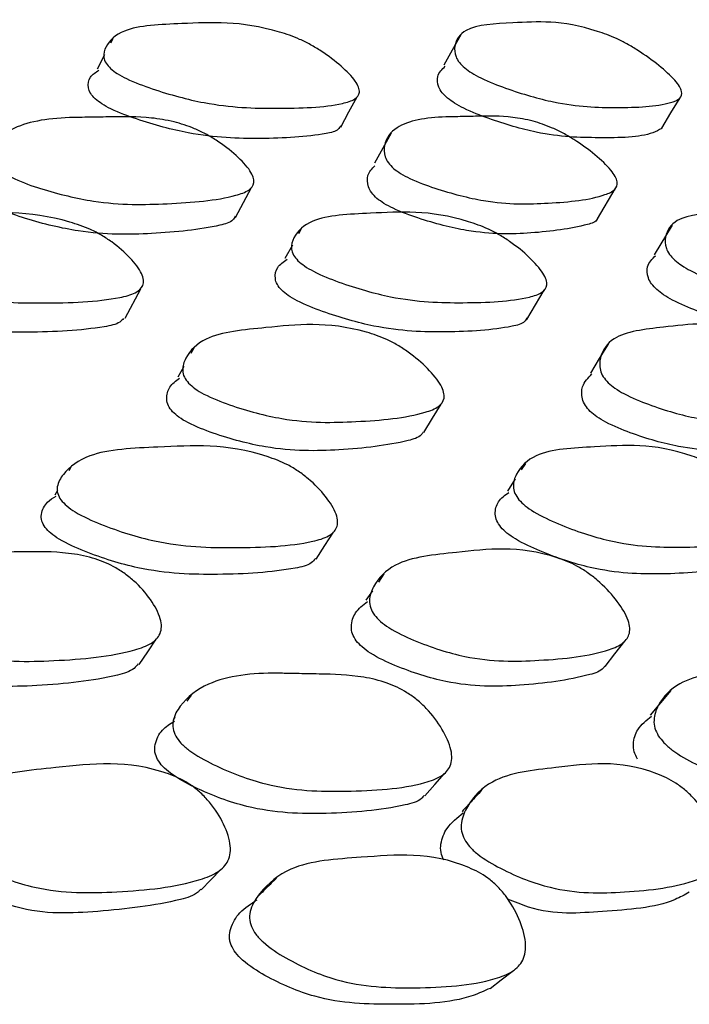
# Model space of a CAD drawing. Units: millimetres. Extents: x 62 to 2292, y 236 to 2456.
# Drawn here: x 475 to 478, y 1025 to 1030 of the extents above; entities that cross this region are included whole.
import ezdxf

# ---------------------------------------------------------------- set-up
doc = ezdxf.new("R2010")
doc.units = ezdxf.units.MM

msp = doc.modelspace()

# ---------------------------------------------------------------- linework, layer by layer
at = {"color": 7, "linetype": 'Continuous', "lineweight": 25}
for p, q in [((475.0862, 1030.1561), (475.0741, 1030.1324)), ((475.0414, 1030.0684), (475.0022, 1029.9915)), ((475.7516, 1029.1865), (475.838, 1029.3487)), ((477.713, 1029.1794), (477.8085, 1029.3415)), ((478.1168, 1029.1452), (478.0198, 1028.984)), ((476.107, 1029.1243), (476.0927, 1029.098)), ((476.0594, 1029.0368), (476.0193, 1028.9632)), ((475.1535, 1028.6407), (475.2375, 1028.7998)), ((477.3299, 1028.6328), (477.4241, 1028.7918)), ((475.5251, 1028.4774), (475.5091, 1028.4482)), ((475.4708, 1028.3786), (475.4388, 1028.3204)), ((474.8583, 1027.8312), (474.8478, 1027.8128)), ((477.3219, 1027.8526), (477.299, 1027.817)), ((477.2672, 1027.7679), (477.2243, 1027.7015)), ((474.787, 1027.7059), (474.7725, 1027.6804)), ((476.5557, 1027.2535), (476.5255, 1027.2091)), ((476.4931, 1027.1615), (476.4579, 1027.1099)), ((475.5106, 1026.5948), (475.4874, 1026.5632)), ((475.4232, 1026.4763), (475.4128, 1026.4622))]:
    msp.add_line(p, q, dxfattribs=at)
at = {"color": 7, "linetype": 'Continuous', "lineweight": 25, "flags": 128}
for points in [[(476.9727, 1030.1764), (476.9262, 1030.0941), (476.8797, 1030.0118)], [(476.3213, 1029.6765), (476.3661, 1029.7585), (476.4109, 1029.8405)], [(478.0623, 1029.6713), (478.1111, 1029.7533), (478.16, 1029.8353)], [(476.5949, 1029.6442), (476.5499, 1029.5625), (476.5049, 1029.4809)], [(477.7711, 1028.4996), (477.7227, 1028.421), (477.6743, 1028.3425)], [(476.7718, 1028.0202), (476.8185, 1028.0973), (476.8653, 1028.1743)], [(476.1885, 1027.3334), (476.2356, 1027.4065), (476.2827, 1027.4796)], [(475.2289, 1026.7624), (475.2755, 1026.831), (475.3222, 1026.8996)], [(477.7541, 1026.7509), (477.8073, 1026.8194), (477.8605, 1026.8879)], [(478.1096, 1026.6208), (478.0539, 1026.5542), (477.9983, 1026.4876)], [(476.7768, 1026.0487), (476.8306, 1026.11), (476.8844, 1026.1712)], [(475.5658, 1025.5401), (475.6185, 1025.5946), (475.6712, 1025.6492)], [(477.1312, 1025.0051), (477.191, 1025.0511), (477.2507, 1025.0972)]]:
    msp.add_lwpolyline(points, dxfattribs=at)
at = {"color": 7, "linetype": 'Continuous', "lineweight": 25}
for points, knots in [([(476.9934, 1029.9973), (476.9829, 1030.0072), (476.9597, 1030.0291), (476.9377, 1030.0718), (476.9371, 1030.1384), (477.0016, 1030.2316), (477.2941, 1030.2413), (477.5374, 1030.2607), (477.7977, 1030.1662), (477.8735, 1030.1278), (477.954, 1030.0797), (478.048, 1030.0114), (478.1235, 1029.9432), (478.1591, 1029.8966), (478.1742, 1029.8604), (478.1614, 1029.8276), (478.0577, 1029.7881), (477.8331, 1029.779), (477.5426, 1029.7873), (477.2661, 1029.8669), (477.1103, 1029.9272), (477.0324, 1029.9682), (477.0057, 1029.9881), (476.9934, 1029.9973)], [0, 0, 0, 0, 0.011338, 0.024967, 0.057037, 0.127754, 0.246874, 0.411536, 0.438598, 0.452895, 0.467722, 0.499594, 0.530911, 0.545031, 0.559096, 0.585957, 0.61965, 0.752705, 0.872022, 0.943673, 0.977091, 0.989421, 1, 1, 1, 1]), ([(475.0748, 1029.9938), (475.0656, 1030.0037), (475.0454, 1030.0256), (475.0331, 1030.0683), (475.0532, 1030.1348), (475.1586, 1030.2279), (475.5071, 1030.2367), (475.8025, 1030.2568), (476.0813, 1030.1622), (476.1586, 1030.1238), (476.2383, 1030.0756), (476.3272, 1030.0073), (476.3938, 1029.9391), (476.4203, 1029.8924), (476.4258, 1029.8562), (476.3992, 1029.8234), (476.2619, 1029.7838), (475.9921, 1029.7747), (475.652, 1029.7835), (475.3529, 1029.8633), (475.1896, 1029.9237), (475.1113, 1029.9647), (475.0864, 1029.9846), (475.0748, 1029.9938)], [0, 0, 0, 0, 0.011337, 0.024969, 0.057048, 0.12775, 0.24685, 0.411559, 0.438595, 0.45288, 0.467704, 0.499574, 0.530896, 0.545021, 0.559094, 0.585969, 0.619663, 0.752691, 0.872016, 0.94368, 0.977098, 0.989424, 1, 1, 1, 1]), ([(476.9008, 1029.8329), (476.8903, 1029.8428), (476.8671, 1029.8646), (476.8454, 1029.9071), (476.8416, 1029.9618), (476.8705, 1029.9901), (476.8877, 1030.0069)], [0, 0, 0, 0, 0.109424, 0.240903, 0.550089, 1, 1, 1, 1]), ([(474.9912, 1029.8294), (474.982, 1029.8393), (474.9617, 1029.8612), (474.9498, 1029.9035), (474.9591, 1029.9506), (474.9936, 1029.9741), (475.011, 1029.986)], [0, 0, 0, 0, 0.126824, 0.27925, 0.637722, 1, 1, 1, 1]), ([(478.0606, 1029.6695), (478.0452, 1029.661), (477.9688, 1029.619), (477.7342, 1029.6171), (477.4483, 1029.6232), (477.1724, 1029.7029), (477.0173, 1029.7631), (476.9397, 1029.8039), (476.9131, 1029.8238), (476.9008, 1029.8329)], [0, 0, 0, 0, 0.081367, 0.402649, 0.690762, 0.863823, 0.944582, 0.974399, 1, 1, 1, 1]), ([(476.3203, 1029.6835), (476.3169, 1029.677), (476.3048, 1029.6544), (476.1663, 1029.6238), (475.9071, 1029.6096), (475.5657, 1029.6199), (475.2683, 1029.6992), (475.1055, 1029.7595), (475.0276, 1029.8004), (475.0027, 1029.8203), (474.9912, 1029.8294)], [0, 0, 0, 0, 0.031443, 0.110257, 0.421384, 0.700465, 0.868119, 0.94634, 0.975212, 1, 1, 1, 1]), ([(474.4692, 1029.4499), (474.4602, 1029.4601), (474.4402, 1029.4826), (474.4293, 1029.5276), (474.4525, 1029.5997), (474.5659, 1029.7012), (474.76, 1029.7266), (474.9151, 1029.7292), (474.9828, 1029.7303), (475.1101, 1029.7326), (475.2519, 1029.7348), (475.4084, 1029.7099), (475.5111, 1029.6772), (475.5892, 1029.64), (475.6695, 1029.5922), (475.7582, 1029.5233), (475.8242, 1029.4532), (475.8496, 1029.4042), (475.8536, 1029.3655), (475.8244, 1029.3291), (475.6801, 1029.2803), (475.4011, 1029.2583), (475.053, 1029.2509), (474.7494, 1029.3228), (474.5842, 1029.3801), (474.5055, 1029.4205), (474.4807, 1029.4406), (474.4692, 1029.4499)], [0, 0, 0, 0, 0.011327, 0.02495, 0.05702, 0.127723, 0.246715, 0.2566, 0.27537, 0.311255, 0.37904, 0.411862, 0.438932, 0.453246, 0.46809, 0.499996, 0.531316, 0.545419, 0.559452, 0.586252, 0.61992, 0.752925, 0.872067, 0.943679, 0.977102, 0.989427, 1, 1, 1, 1]), ([(476.6078, 1029.4524), (476.5974, 1029.4626), (476.5746, 1029.485), (476.5541, 1029.5301), (476.5567, 1029.6022), (476.6302, 1029.704), (476.792, 1029.7295), (476.9252, 1029.7323), (476.9834, 1029.7334), (477.0924, 1029.7359), (477.2136, 1029.7382), (477.3542, 1029.7134), (477.4506, 1029.6807), (477.5271, 1029.6436), (477.6082, 1029.5959), (477.702, 1029.527), (477.7766, 1029.4569), (477.811, 1029.408), (477.8245, 1029.3693), (477.8091, 1029.3327), (477.6981, 1029.2837), (477.4638, 1029.2614), (477.1643, 1029.2537), (476.8828, 1029.3254), (476.725, 1029.3826), (476.6466, 1029.4229), (476.62, 1029.4431), (476.6078, 1029.4524)], [0, 0, 0, 0, 0.011332, 0.024956, 0.057024, 0.12772, 0.246713, 0.256666, 0.2754, 0.311261, 0.37905, 0.411871, 0.438941, 0.453253, 0.468093, 0.499996, 0.53132, 0.54543, 0.559468, 0.586271, 0.619932, 0.752923, 0.872071, 0.943672, 0.977094, 0.989422, 1, 1, 1, 1]), ([(476.5178, 1029.2897), (476.5075, 1029.2999), (476.4847, 1029.3223), (476.4646, 1029.3669), (476.463, 1029.4214), (476.491, 1029.4507), (476.5065, 1029.4668)], [0, 0, 0, 0, 0.117821, 0.259479, 0.592864, 1, 1, 1, 1]), ([(475.7503, 1029.1932), (475.7464, 1029.1861), (475.7327, 1029.1612), (475.5874, 1029.1222), (475.3192, 1029.0953), (474.9699, 1029.0894), (474.6682, 1029.1608), (474.5037, 1029.2178), (474.4253, 1029.258), (474.4006, 1029.278), (474.3892, 1029.2873)], [0, 0, 0, 0, 0.031371, 0.110192, 0.421565, 0.700485, 0.86813, 0.946379, 0.975239, 1, 1, 1, 1]), ([(477.7117, 1029.1801), (477.7114, 1029.1789), (477.706, 1029.1608), (477.5912, 1029.1286), (477.3742, 1029.0973), (477.0711, 1029.0923), (476.7917, 1029.1633), (476.6345, 1029.2203), (476.5565, 1029.2604), (476.53, 1029.2805), (476.5178, 1029.2897)], [0, 0, 0, 0, 0.005278, 0.086206, 0.405949, 0.692408, 0.864553, 0.944912, 0.974558, 1, 1, 1, 1]), ([(473.749, 1028.9507), (473.7415, 1028.9612), (473.7249, 1028.9842), (473.7235, 1029.0293), (473.7658, 1029.0992), (473.9126, 1029.1969), (474.3117, 1029.2069), (474.6573, 1029.229), (474.949, 1029.1305), (475.0261, 1029.0903), (475.1029, 1029.0397), (475.1839, 1028.9678), (475.2392, 1028.8955), (475.2549, 1028.8459), (475.2497, 1028.8073), (475.2086, 1028.7722), (475.0378, 1028.7293), (474.7258, 1028.7185), (474.3407, 1028.7276), (474.0252, 1028.8124), (473.8581, 1028.8765), (473.7817, 1028.9199), (473.7593, 1028.941), (473.749, 1028.9507)], [0, 0, 0, 0, 0.011364, 0.025019, 0.057124, 0.127838, 0.246858, 0.411364, 0.438408, 0.452725, 0.467599, 0.499574, 0.530978, 0.545125, 0.55921, 0.586101, 0.619789, 0.752697, 0.871948, 0.943622, 0.977049, 0.989395, 1, 1, 1, 1]), ([(476.0895, 1028.9519), (476.0806, 1028.9624), (476.0609, 1028.9855), (476.0497, 1029.0305), (476.0718, 1029.1005), (476.18, 1029.1982), (476.5297, 1029.2083), (476.8267, 1029.231), (477.1042, 1029.133), (477.1808, 1029.0929), (477.2596, 1029.0423), (477.3468, 1028.9704), (477.4116, 1028.8982), (477.4366, 1028.8486), (477.4408, 1028.81), (477.4131, 1028.7748), (477.2741, 1028.7315), (477.0036, 1028.7199), (476.662, 1028.7289), (476.3645, 1028.8137), (476.2024, 1028.8777), (476.1252, 1028.9212), (476.1008, 1028.9422), (476.0895, 1028.9519)], [0, 0, 0, 0, 0.011362, 0.025017, 0.05712, 0.127831, 0.246833, 0.411409, 0.438436, 0.452738, 0.467594, 0.499546, 0.530937, 0.54508, 0.559174, 0.586093, 0.619791, 0.7527, 0.871951, 0.943621, 0.977051, 0.989396, 1, 1, 1, 1]), ([(478.1313, 1028.9552), (478.121, 1028.9657), (478.0985, 1028.9888), (478.0777, 1029.0338), (478.0789, 1029.104), (478.1462, 1029.202), (478.4407, 1029.2125), (478.6846, 1029.2354), (478.9434, 1029.1376), (479.0183, 1029.0975), (479.0977, 1029.0471), (479.1898, 1028.9752), (479.2631, 1028.903), (479.297, 1028.8535), (479.3108, 1028.8149), (479.2971, 1028.7794), (479.1926, 1028.7354), (478.9685, 1028.7228), (478.6755, 1028.7323), (478.4006, 1028.817), (478.2462, 1028.8811), (478.1694, 1028.9245), (478.1433, 1028.9455), (478.1313, 1028.9552)], [0, 0, 0, 0, 0.011374, 0.025035, 0.057134, 0.127815, 0.246814, 0.411442, 0.438455, 0.452746, 0.467588, 0.499523, 0.530922, 0.545081, 0.559199, 0.586158, 0.619858, 0.752659, 0.871958, 0.94363, 0.977039, 0.989387, 1, 1, 1, 1]), ([(478.034, 1028.7951), (478.0238, 1028.8055), (478.0014, 1028.8285), (477.981, 1028.8731), (477.9791, 1028.9311), (478.0094, 1028.9611), (478.0276, 1028.979)], [0, 0, 0, 0, 0.108523, 0.238917, 0.54542, 1, 1, 1, 1]), ([(476.0017, 1028.7918), (475.9928, 1028.8022), (475.9732, 1028.8252), (475.9626, 1028.8697), (475.9742, 1028.9207), (476.0113, 1028.9464), (476.0308, 1028.9598)], [0, 0, 0, 0, 0.122773, 0.270369, 0.617541, 1, 1, 1, 1]), ([(475.1445, 1028.6387), (475.1384, 1028.6319), (475.1171, 1028.6077), (474.9478, 1028.5746), (474.6463, 1028.5585), (474.2604, 1028.5691), (473.9469, 1028.6532), (473.7806, 1028.7169), (473.7046, 1028.76), (473.6823, 1028.7809), (473.6721, 1028.7906)], [0, 0, 0, 0, 0.031453, 0.110289, 0.421361, 0.700464, 0.868164, 0.946347, 0.975212, 1, 1, 1, 1]), ([(477.3303, 1028.6414), (477.3266, 1028.6345), (477.3136, 1028.6103), (477.1736, 1028.5767), (476.9135, 1028.56), (476.5709, 1028.5705), (476.2753, 1028.6545), (476.1141, 1028.7181), (476.0373, 1028.7612), (476.0129, 1028.7822), (476.0017, 1028.7918)], [0, 0, 0, 0, 0.031484, 0.110338, 0.421396, 0.700486, 0.868169, 0.946354, 0.975217, 1, 1, 1, 1]), ([(479.1913, 1028.6273), (479.1912, 1028.627), (479.1864, 1028.6104), (479.0774, 1028.5844), (478.8714, 1028.5615), (478.5747, 1028.5741), (478.302, 1028.6577), (478.1483, 1028.7214), (478.072, 1028.7645), (478.046, 1028.7854), (478.034, 1028.7951)], [0, 0, 0, 0, 0.001183, 0.082521, 0.403096, 0.691079, 0.864042, 0.944638, 0.974415, 1, 1, 1, 1]), ([(475.497, 1028.2877), (475.4884, 1028.2988), (475.4695, 1028.3232), (475.4607, 1028.3721), (475.4876, 1028.4497), (475.6044, 1028.5615), (475.9633, 1028.5906), (476.2729, 1028.6287), (476.5539, 1028.5345), (476.6309, 1028.4942), (476.7095, 1028.4425), (476.7957, 1028.3678), (476.8586, 1028.2914), (476.8817, 1028.2379), (476.8839, 1028.1954), (476.8529, 1028.1551), (476.7057, 1028.1009), (476.4244, 1028.076), (476.0735, 1028.0687), (475.7722, 1028.1483), (475.6091, 1028.2113), (475.532, 1028.2555), (475.5081, 1028.2775), (475.497, 1028.2877)], [0, 0, 0, 0, 0.011367, 0.025032, 0.05717, 0.127948, 0.246922, 0.411235, 0.438323, 0.452675, 0.467579, 0.499622, 0.53108, 0.545242, 0.559321, 0.586184, 0.619842, 0.752774, 0.871908, 0.943566, 0.97703, 0.989387, 1, 1, 1, 1]), ([(477.7709, 1028.2899), (477.761, 1028.301), (477.7394, 1028.3254), (477.7214, 1028.3742), (477.7284, 1028.4518), (477.8059, 1028.5635), (478.1105, 1028.5931), (478.3686, 1028.6312), (478.6317, 1028.5367), (478.7072, 1028.4962), (478.7866, 1028.4446), (478.8776, 1028.3698), (478.9489, 1028.2934), (478.9807, 1028.2399), (478.9921, 1028.1974), (478.9746, 1028.1571), (478.8604, 1028.1026), (478.6236, 1028.0771), (478.3197, 1028.0709), (478.0404, 1028.1506), (477.8848, 1028.2136), (477.8082, 1028.2578), (477.7827, 1028.2797), (477.7709, 1028.2899)], [0, 0, 0, 0, 0.011361, 0.025026, 0.057167, 0.127948, 0.246932, 0.411165, 0.438262, 0.452626, 0.467553, 0.49961, 0.531058, 0.545216, 0.5593, 0.586185, 0.619859, 0.752739, 0.871903, 0.943598, 0.977049, 0.989397, 1, 1, 1, 1]), ([(477.6735, 1028.1347), (477.6637, 1028.1457), (477.6423, 1028.1699), (477.6248, 1028.2182), (477.6277, 1028.282), (477.6616, 1028.3167), (477.6819, 1028.3374)], [0, 0, 0, 0, 0.108112, 0.238255, 0.544754, 1, 1, 1, 1]), ([(475.4104, 1028.1325), (475.4018, 1028.1435), (475.3831, 1028.1677), (475.3749, 1028.2159), (475.3894, 1028.2709), (475.4278, 1028.2998), (475.4474, 1028.3146)], [0, 0, 0, 0, 0.125236, 0.275926, 0.630748, 1, 1, 1, 1]), ([(476.7679, 1028.0225), (476.765, 1028.0174), (476.7508, 1027.9931), (476.6041, 1027.9525), (476.3355, 1027.921), (475.9829, 1027.9159), (475.6839, 1027.9944), (475.5217, 1028.0568), (475.4451, 1028.1006), (475.4214, 1028.1224), (475.4104, 1028.1325)], [0, 0, 0, 0, 0.0211226, 0.1007404, 0.4153208, 0.6972658, 0.8667501, 0.9458212, 0.9749802, 1, 1, 1, 1]), ([(478.8686, 1028.0106), (478.8685, 1028.0103), (478.862, 1027.9916), (478.7443, 1027.9571), (478.5258, 1027.9211), (478.2182, 1027.9182), (477.9414, 1027.9966), (477.7866, 1028.0591), (477.7106, 1028.1028), (477.6852, 1028.1246), (477.6735, 1028.1347)], [0, 0, 0, 0, 0.001105, 0.082388, 0.403275, 0.69106, 0.8641, 0.944759, 0.974492, 1, 1, 1, 1]), ([(474.8054, 1027.6541), (474.7985, 1027.6658), (474.7834, 1027.6917), (474.7846, 1027.7421), (474.8311, 1027.8201), (474.9835, 1027.9282), (475.3828, 1027.9401), (475.7311, 1027.9642), (476.0175, 1027.8554), (476.0926, 1027.8107), (476.1668, 1027.7543), (476.2438, 1027.6737), (476.2948, 1027.5923), (476.3073, 1027.5362), (476.2995, 1027.4925), (476.2558, 1027.4526), (476.0816, 1027.4037), (475.7683, 1027.3909), (475.3836, 1027.4009), (475.0734, 1027.4977), (474.9101, 1027.5704), (474.8363, 1027.6195), (474.8152, 1027.6431), (474.8054, 1027.6541)], [0, 0, 0, 0, 0.011399, 0.025084, 0.057222, 0.127981, 0.246858, 0.41114, 0.438213, 0.452566, 0.467477, 0.499579, 0.531101, 0.545276, 0.559373, 0.586275, 0.619943, 0.752777, 0.871841, 0.943486, 0.976963, 0.989349, 1, 1, 1, 1]), ([(477.2872, 1027.655), (477.279, 1027.6668), (477.2608, 1027.6927), (477.2528, 1027.743), (477.2795, 1027.821), (477.3937, 1027.9293), (477.7433, 1027.9413), (478.0424, 1027.9671), (478.3139, 1027.8588), (478.3881, 1027.8143), (478.4639, 1027.7579), (478.5466, 1027.6773), (478.6066, 1027.596), (478.6282, 1027.5399), (478.6297, 1027.4961), (478.5991, 1027.456), (478.4561, 1027.4069), (478.1841, 1027.3938), (477.8441, 1027.4026), (477.5528, 1027.499), (477.3952, 1027.5715), (477.3209, 1027.6205), (477.2978, 1027.6441), (477.2872, 1027.655)], [0, 0, 0, 0, 0.011395, 0.025079, 0.057225, 0.12798, 0.246833, 0.411188, 0.438232, 0.45257, 0.46747, 0.499569, 0.531115, 0.545307, 0.559413, 0.586317, 0.619969, 0.752765, 0.871834, 0.943489, 0.97697, 0.989353, 1, 1, 1, 1]), ([(477.189, 1027.5065), (477.1808, 1027.5182), (477.1629, 1027.5438), (477.1555, 1027.5933), (477.1713, 1027.6508), (477.2113, 1027.6797), (477.2326, 1027.6952)], [0, 0, 0, 0, 0.120436, 0.265332, 0.606428, 1, 1, 1, 1]), ([(474.7193, 1027.5055), (474.7125, 1027.5172), (474.6975, 1027.5428), (474.6996, 1027.5922), (474.7228, 1027.6411), (474.763, 1027.6647), (474.7799, 1027.6746)], [0, 0, 0, 0, 0.1414438, 0.3115441, 0.7118877, 1, 1, 1, 1]), ([(476.1842, 1027.3364), (476.1773, 1027.3283), (476.1539, 1027.3006), (475.9813, 1027.2627), (475.6781, 1027.2443), (475.2931, 1027.2558), (474.9853, 1027.3511), (474.8232, 1027.4229), (474.7499, 1027.4713), (474.729, 1027.4947), (474.7193, 1027.5055)], [0, 0, 0, 0, 0.032774, 0.111508, 0.422327, 0.700917, 0.868339, 0.946427, 0.975252, 1, 1, 1, 1]), ([(478.499, 1027.3274), (478.4968, 1027.3238), (478.4832, 1027.3012), (478.3414, 1027.268), (478.0829, 1027.2464), (477.7413, 1027.2576), (477.4525, 1027.3524), (477.296, 1027.424), (477.2223, 1027.4723), (477.1995, 1027.4957), (477.189, 1027.5065)], [0, 0, 0, 0, 0.015233, 0.095364, 0.411759, 0.695441, 0.865943, 0.945467, 0.97481, 1, 1, 1, 1]), ([(473.812, 1027.0296), (473.8056, 1027.0423), (473.7916, 1027.0703), (473.7958, 1027.126), (473.8481, 1027.2141), (474.012, 1027.3367), (474.2394, 1027.3669), (474.4155, 1027.3698), (474.4925, 1027.3709), (474.6374, 1027.3734), (474.7993, 1027.3758), (474.9681, 1027.3451), (475.0727, 1027.3049), (475.1475, 1027.2591), (475.2207, 1027.2002), (475.2951, 1027.1149), (475.3427, 1027.0274), (475.3524, 1026.9659), (475.342, 1026.9169), (475.295, 1026.8702), (475.1127, 1026.8071), (474.7884, 1026.7786), (474.3921, 1026.7724), (474.0783, 1026.8672), (473.9147, 1026.9412), (473.8417, 1026.9926), (473.8214, 1027.0179), (473.812, 1027.0296)], [0, 0, 0, 0, 0.011448, 0.025169, 0.057328, 0.128016, 0.246728, 0.256646, 0.275336, 0.311139, 0.378724, 0.411474, 0.438507, 0.452861, 0.46779, 0.499947, 0.531586, 0.545841, 0.55998, 0.586892, 0.620438, 0.753018, 0.871909, 0.943403, 0.976878, 0.989297, 1, 1, 1, 1]), ([(476.5038, 1027.0301), (476.4961, 1027.0428), (476.4792, 1027.0708), (476.4744, 1027.1265), (476.5075, 1027.2145), (476.6334, 1027.3402), (476.996, 1027.3715), (477.3103, 1027.4139), (477.5851, 1027.3069), (477.6592, 1027.2611), (477.7339, 1027.2023), (477.8141, 1027.1171), (477.8704, 1027.0296), (477.8889, 1026.9681), (477.8873, 1026.9192), (477.8528, 1026.8725), (477.7006, 1026.8093), (477.4163, 1026.7804), (477.063, 1026.7735), (476.7676, 1026.868), (476.6096, 1026.9418), (476.5362, 1026.993), (476.5141, 1027.0183), (476.5038, 1027.0301)], [0, 0, 0, 0, 0.011459, 0.025192, 0.057375, 0.128113, 0.246916, 0.411034, 0.438087, 0.452452, 0.467392, 0.499573, 0.531228, 0.545483, 0.559626, 0.586553, 0.620135, 0.752845, 0.871816, 0.943357, 0.976858, 0.989287, 1, 1, 1, 1]), ([(476.4052, 1026.8904), (476.3977, 1026.903), (476.381, 1026.9306), (476.377, 1026.9852), (476.3979, 1027.0503), (476.4421, 1027.0847), (476.466, 1027.1034)], [0, 0, 0, 0, 0.119377, 0.262782, 0.599931, 1, 1, 1, 1]), ([(475.2246, 1026.7654), (475.2176, 1026.7567), (475.1924, 1026.7258), (475.0129, 1026.6759), (474.699, 1026.6416), (474.3025, 1026.6374), (473.9913, 1026.7302), (473.8289, 1026.8029), (473.7565, 1026.8534), (473.7364, 1026.8784), (473.7271, 1026.89)], [0, 0, 0, 0, 0.030473, 0.109207, 0.420709, 0.700097, 0.867827, 0.946156, 0.975111, 1, 1, 1, 1]), ([(477.7516, 1026.7526), (477.7496, 1026.7493), (477.7342, 1026.7245), (477.5844, 1026.6806), (477.3143, 1026.6426), (476.9593, 1026.6386), (476.6667, 1026.7309), (476.5099, 1026.8035), (476.4372, 1026.8539), (476.4154, 1026.8789), (476.4052, 1026.8904)], [0, 0, 0, 0, 0.011947, 0.092206, 0.409711, 0.694394, 0.865303, 0.945123, 0.974632, 1, 1, 1, 1]), ([(475.4271, 1026.3733), (475.4213, 1026.3871), (475.4084, 1026.4173), (475.4139, 1026.4765), (475.4669, 1026.5686), (475.6296, 1026.6933), (475.8529, 1026.7171), (476.025, 1026.7135), (476.1, 1026.7119), (476.2418, 1026.7092), (476.3999, 1026.7061), (476.564, 1026.6678), (476.6647, 1026.6217), (476.7361, 1026.5707), (476.8056, 1026.5056), (476.8752, 1026.4121), (476.9182, 1026.317), (476.9256, 1026.2506), (476.9138, 1026.1983), (476.8663, 1026.1497), (476.6866, 1026.0881), (476.3696, 1026.0693), (475.9831, 1026.0769), (475.681, 1026.1902), (475.5242, 1026.2753), (475.455, 1026.3327), (475.4359, 1026.3604), (475.4271, 1026.3733)], [0, 0, 0, 0, 0.011523, 0.025284, 0.057434, 0.128064, 0.246666, 0.256464, 0.275196, 0.310756, 0.378552, 0.411319, 0.43835, 0.452718, 0.467661, 0.499922, 0.531738, 0.546075, 0.560253, 0.58717, 0.620634, 0.753008, 0.871808, 0.943232, 0.976729, 0.989211, 1, 1, 1, 1]), ([(478.0425, 1026.3754), (478.0354, 1026.3892), (478.0199, 1026.4195), (478.0165, 1026.4787), (478.0505, 1026.5711), (478.1764, 1026.6962), (478.3605, 1026.719), (478.4922, 1026.7177), (478.5217, 1026.7171), (478.5879, 1026.7156), (478.7132, 1026.7133), (478.8523, 1026.7106), (479.0018, 1026.6728), (479.0969, 1026.6268), (479.167, 1026.5759), (479.2375, 1026.5109), (479.3121, 1026.4174), (479.3633, 1026.3223), (479.3789, 1026.2559), (479.3757, 1026.2036), (479.3409, 1026.1548), (479.192, 1026.0925), (478.9165, 1026.0724), (478.5743, 1026.0794), (478.2921, 1026.1924), (478.1418, 1026.2774), (478.0727, 1026.3348), (478.0521, 1026.3626), (478.0425, 1026.3754)], [0, 0, 0, 0, 0.011532, 0.025301, 0.057449, 0.128056, 0.246625, 0.246656, 0.256187, 0.275074, 0.310776, 0.378561, 0.411314, 0.43833, 0.452693, 0.46764, 0.499903, 0.531713, 0.546047, 0.560231, 0.587166, 0.620641, 0.752996, 0.871812, 0.943229, 0.976716, 0.989202, 1, 1, 1, 1]), ([(477.9302, 1026.2481), (477.9233, 1026.2616), (477.9081, 1026.2914), (477.9056, 1026.3492), (477.9299, 1026.4219), (477.9778, 1026.4593), (478.0057, 1026.481)], [0, 0, 0, 0, 0.112266, 0.246781, 0.562327, 1, 1, 1, 1]), ([(475.3289, 1026.2459), (475.3232, 1026.2595), (475.3106, 1026.2892), (475.317, 1026.3468), (475.3485, 1026.4091), (475.397, 1026.44), (475.4205, 1026.455)], [0, 0, 0, 0, 0.130388, 0.286676, 0.653484, 1, 1, 1, 1]), ([(474.1761, 1025.8149), (474.1712, 1025.8296), (474.1604, 1025.8619), (474.1713, 1025.9259), (474.2343, 1026.0268), (474.4124, 1026.1701), (474.8311, 1026.204), (475.2005, 1026.2519), (475.4804, 1026.13), (475.551, 1026.0777), (475.6186, 1026.0102), (475.6845, 1025.912), (475.7226, 1025.8108), (475.7251, 1025.7395), (475.7084, 1025.6828), (475.6546, 1025.6289), (475.4614, 1025.5564), (475.1299, 1025.5242), (474.7294, 1025.5171), (474.4252, 1025.627), (474.2691, 1025.7127), (474.2017, 1025.7721), (474.1842, 1025.8014), (474.1761, 1025.8149)], [0, 0, 0, 0, 0.011504, 0.025297, 0.057588, 0.128382, 0.246948, 0.410713, 0.437795, 0.452211, 0.467218, 0.499618, 0.531466, 0.545755, 0.559907, 0.586822, 0.620414, 0.752996, 0.871666, 0.943239, 0.976788, 0.989247, 1, 1, 1, 1]), ([(476.7735, 1026.0514), (476.7689, 1026.0459), (476.7454, 1026.0175), (476.5711, 1025.974), (476.2662, 1025.9466), (475.8793, 1025.9566), (475.5802, 1026.0667), (475.4249, 1026.1499), (475.3563, 1026.2062), (475.3376, 1026.2334), (475.3289, 1026.2459)], [0, 0, 0, 0, 0.0193761, 0.0989037, 0.4139289, 0.6966555, 0.8661695, 0.9453531, 0.9747128, 1, 1, 1, 1]), ([(476.9918, 1025.8138), (476.9858, 1025.8285), (476.9725, 1025.8609), (476.9752, 1025.925), (477.0204, 1026.0261), (477.1634, 1026.17), (477.5345, 1026.2045), (477.8584, 1026.2527), (478.1227, 1026.1307), (478.192, 1026.0784), (478.2604, 1026.0109), (478.3308, 1025.9126), (478.3763, 1025.8114), (478.3866, 1025.74), (478.378, 1025.6833), (478.336, 1025.6292), (478.1718, 1025.5563), (477.879, 1025.5235), (477.5205, 1025.5163), (477.2359, 1025.626), (477.0865, 1025.7116), (477.0195, 1025.771), (477.0006, 1025.8003), (476.9918, 1025.8138)], [0, 0, 0, 0, 0.011513, 0.025313, 0.057606, 0.128382, 0.246961, 0.410666, 0.43776, 0.452187, 0.467211, 0.499624, 0.531468, 0.545754, 0.559902, 0.586814, 0.620402, 0.752997, 0.871671, 0.943235, 0.976777, 0.98924, 1, 1, 1, 1]), ([(477.0903, 1026.0855), (477.0717, 1026.0651), (477.0346, 1026.0244), (476.9974, 1025.9837), (476.9789, 1025.9634)], [0, 0, 0, 0, 0.5, 1, 1, 1, 1]), ([(476.8798, 1025.6999), (476.874, 1025.7142), (476.8611, 1025.7458), (476.8646, 1025.8082), (476.8984, 1025.8886), (476.9534, 1025.9316), (476.9858, 1025.9568)], [0, 0, 0, 0, 0.1100083, 0.242444, 0.5541915, 1, 1, 1, 1]), ([(475.8374, 1025.3404), (475.8332, 1025.3557), (475.8241, 1025.3893), (475.8373, 1025.4547), (475.9024, 1025.5559), (476.0795, 1025.6962), (476.4838, 1025.7149), (476.839, 1025.753), (477.1038, 1025.6179), (477.1698, 1025.5611), (477.2325, 1025.4885), (477.292, 1025.3837), (477.3244, 1025.2768), (477.3237, 1025.2023), (477.3052, 1025.1438), (477.2513, 1025.0895), (477.0632, 1025.0212), (476.7432, 1025.0024), (476.3582, 1025.0135), (476.0707, 1025.138), (475.9235, 1025.2318), (475.8604, 1025.2954), (475.8447, 1025.3262), (475.8374, 1025.3404)], [0, 0, 0, 0, 0.011429, 0.02518, 0.057492, 0.128449, 0.246836, 0.410588, 0.437648, 0.452057, 0.467061, 0.499546, 0.531527, 0.545864, 0.560049, 0.587002, 0.620551, 0.752967, 0.871498, 0.94323, 0.976882, 0.989317, 1, 1, 1, 1]), ([(475.9726, 1025.6029), (475.9543, 1025.5847), (475.9176, 1025.5481), (475.8809, 1025.5116), (475.8626, 1025.4934)], [0, 0, 0, 0, 0.5, 1, 1, 1, 1]), ([(475.5629, 1025.5424), (475.5587, 1025.5376), (475.5326, 1025.5079), (475.3474, 1025.4568), (475.0284, 1025.4203), (474.6649, 1025.4009), (474.4501, 1025.4844), (474.3941, 1025.5061)], [0, 0, 0, 0, 0.019052, 0.119713, 0.517784, 0.874189, 1, 1, 1, 1]), ([(478.2098, 1025.5264), (478.1849, 1025.5127), (478.0547, 1025.4409), (477.7554, 1025.4268), (477.4505, 1025.3977), (477.2631, 1025.4738), (477.2245, 1025.4895)], [0, 0, 0, 0, 0.100292, 0.523288, 0.901988, 1, 1, 1, 1]), ([(475.7275, 1025.2399), (475.7251, 1025.2471), (475.7201, 1025.2619), (475.7171, 1025.2934), (475.7279, 1025.3509), (475.7751, 1025.4262), (475.8358, 1025.4645), (475.8694, 1025.4858)], [0, 0, 0, 0, 0.056138, 0.116258, 0.256226, 0.587479, 1, 1, 1, 1]), ([(477.1308, 1025.0052), (477.1005, 1024.9915), (476.9477, 1024.9226), (476.6228, 1024.9159), (476.2433, 1024.9229), (475.9581, 1025.0437), (475.8125, 1025.1344), (475.7501, 1025.1962), (475.7347, 1025.2261), (475.7275, 1025.2399)], [0, 0, 0, 0, 0.079945, 0.401947, 0.690178, 0.863911, 0.944927, 0.97463, 1, 1, 1, 1])]:
    msp.add_open_spline(points, degree=3, knots=knots, dxfattribs=at)

doc.saveas('drawing.dxf')
